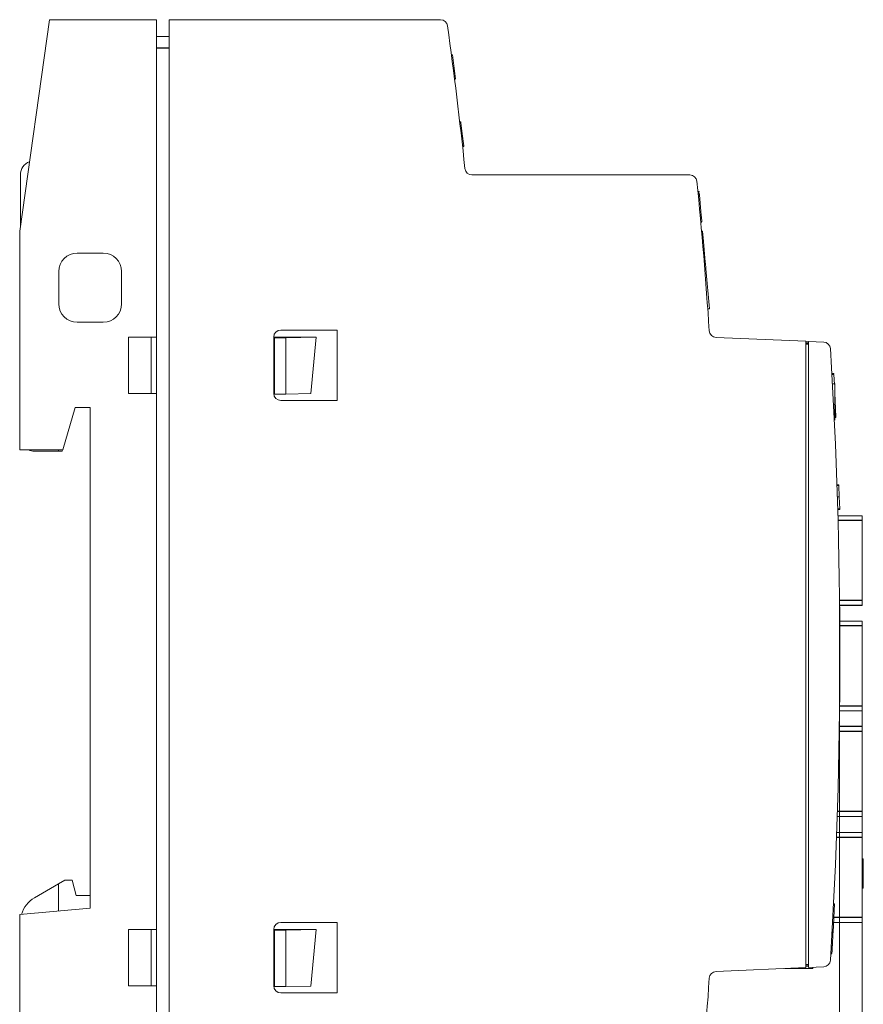
# Model space of a CAD drawing. Units: millimetres. Extents: x 0 to 420, y 0 to 297.
# Drawn here: x 266 to 326, y 171 to 241 of the extents above; entities that cross this region are included whole.
import ezdxf

# ---------------------------------------------------------------- set-up
doc = ezdxf.new("R2010")
doc.units = ezdxf.units.MM
doc.layers.add('1', color=7, linetype='Continuous')
doc.layers.add('200', color=7, linetype='Continuous')
doc.styles.add('latin_extended', font='simplex.shx')
doc.dimstyles.get("Standard").update_dxf_attribs({"dimtxt": 0.18, "dimasz": 0.18, "dimexe": 0.18, "dimexo": 0.0625, "dimgap": 0.09, "dimtad": 0, "dimtih": 1, "dimtoh": 1, "dimdec": 4, "dimzin": 0, "dimdsep": 46, "dimtxsty": 'Standard', "dimcen": 0.09, "dimadec": 0, "dimazin": 0, "dimtfac": 1, "dimtdec": 4, "dimtofl": 0, "dimtmove": 0, "dimatfit": 3, "dimfxl": 1, "dimtolj": 1, "dimtzin": 0, "dimarcsym": 0})

# ---------------------------------------------------------------- blocks, each defined once
blk = doc.blocks.new('_U1')
at = {"layer": '200', "color": 7, "lineweight": 13}
for p, q in [((324.117448, 199.143573), (324.117448, 139.18387)), ((266.012099, 150.683919), (266.012099, 139.18387)), ((324.117448, 140.68387), (266.012099, 140.68387))]:
    blk.add_line(p, q, dxfattribs=at)
at = {"layer": '200', "color": 7, "lineweight": 25}
for points in [[(266.012099, 140.68387), (269.512098, 141.144653), (269.512101, 140.223086)], [(324.117448, 140.68387), (320.61745, 140.223086), (320.617447, 141.144653)]]:
    blk.add_solid(points, dxfattribs=at)
at = {"layer": '200', "color": 7, "linetype": 'Continuous', "lineweight": 18, "insert": (292.495958, 141.254922), "char_height": 3.5, "attachment_point": 7, "line_spacing_factor": 0.963855, "style": 'latin_extended'}
blk.add_mtext('\\W0.6724;58,1', dxfattribs=at)
blk = doc.blocks.new('_U2')
at = {"layer": '200', "color": 7, "lineweight": 13}
for p, q in [((325.712099, 191.67704), (325.712099, 129.18387)), ((266.012099, 150.683919), (266.012099, 129.18387)), ((325.712099, 130.68387), (266.012099, 130.68387))]:
    blk.add_line(p, q, dxfattribs=at)
at = {"layer": '200', "color": 7, "lineweight": 25}
for points in [[(266.012099, 130.68387), (269.512098, 131.144653), (269.512101, 130.223086)], [(325.712099, 130.68387), (322.212101, 130.223086), (322.212098, 131.144653)]]:
    blk.add_solid(points, dxfattribs=at)
at = {"layer": '200', "color": 7, "linetype": 'Continuous', "lineweight": 18, "insert": (292.906441, 131.254922), "char_height": 3.5, "attachment_point": 7, "line_spacing_factor": 0.963855, "style": 'latin_extended'}
blk.add_mtext('\\W0.6856;59,7', dxfattribs=at)

msp = doc.modelspace()

# ---------------------------------------------------------------- linework, layer by layer
at = {"layer": '1', "color": 7, "linetype": 'Continuous', "lineweight": 13}
for p, q in [((266.012, 225.684), (268.12, 240.684)), ((268.12, 240.684), (275.712, 240.684)), ((275.712, 240.684), (275.712, 218.184)), ((276.612, 240.684), (295.834, 240.684)), ((276.612, 240.684), (276.612, 150.684)), ((275.712, 239.484), (276.612, 239.484)), ((296.689, 238.198), (296.606, 238.198)), ((296.69, 238.196), (296.606, 238.196)), ((296.69, 238.193), (296.607, 238.193)), ((296.608, 238.184), (296.69, 238.184)), ((296.608, 238.182), (296.691, 238.182)), ((296.69, 238.198), (296.689, 238.198)), ((296.69, 238.184), (296.691, 238.182)), ((296.691, 238.182), (296.899, 236.484)), ((296.763, 237.597), (296.762, 237.597)), ((296.827, 236.484), (296.899, 236.484)), ((296.827, 236.482), (296.899, 236.482)), ((296.828, 236.472), (296.9, 236.472)), ((296.829, 236.47), (296.9, 236.47)), ((296.829, 236.467), (296.901, 236.467)), ((296.9, 236.472), (296.9, 236.472)), ((297.196, 233.44), (297.273, 233.44)), ((297.203, 233.381), (297.28, 233.381)), ((297.273, 233.44), (297.28, 233.381)), ((297.276, 233.423), (297.275, 233.423)), ((297.28, 233.381), (297.378, 232.586)), ((297.295, 232.586), (297.378, 232.586)), ((297.378, 232.586), (297.481, 231.745)), ((297.389, 231.745), (297.481, 231.745)), ((297.396, 231.686), (297.488, 231.686)), ((297.481, 231.745), (297.488, 231.686)), ((266.062, 226.039), (266.062, 229.684)), ((298.062, 229.684), (313.507, 229.684)), ((314.075, 228.504), (314.162, 228.504)), ((314.076, 228.492), (314.163, 228.492)), ((314.171, 228.398), (314.085, 228.398)), ((314.172, 228.393), (314.086, 228.393)), ((314.087, 228.384), (314.172, 228.384)), ((314.098, 228.264), (314.183, 228.264)), ((314.163, 228.492), (314.164, 228.483)), ((314.172, 228.384), (314.183, 228.264)), ((314.183, 228.264), (314.31, 226.804)), ((314.235, 226.804), (314.31, 226.804)), ((314.246, 226.684), (314.321, 226.684)), ((314.246, 226.682), (314.321, 226.682)), ((314.273, 226.387), (314.347, 226.387)), ((314.276, 226.354), (314.35, 226.354)), ((314.277, 226.34), (314.351, 226.34)), ((314.278, 226.328), (314.352, 226.328)), ((314.31, 226.804), (314.321, 226.684)), ((314.321, 226.684), (314.321, 226.682)), ((314.321, 226.682), (314.347, 226.387)), ((314.347, 226.387), (314.35, 226.354)), ((314.351, 226.34), (314.352, 226.328)), ((266.012, 210.184), (266.012, 225.684)), ((314.335, 225.684), (314.408, 225.684)), ((314.408, 225.684), (314.45, 225.213)), ((314.377, 225.204), (314.45, 225.204)), ((314.378, 225.192), (314.451, 225.192)), ((314.46, 225.096), (314.386, 225.096)), ((314.387, 225.086), (314.461, 225.086)), ((314.387, 225.084), (314.461, 225.084)), ((314.398, 224.964), (314.471, 224.964)), ((314.451, 225.192), (314.452, 225.183)), ((314.461, 225.086), (314.461, 225.084)), ((314.461, 225.084), (314.471, 224.964)), ((314.471, 224.964), (314.599, 223.504)), ((270.087, 224.134), (271.937, 224.134)), ((314.52, 223.504), (314.599, 223.504)), ((314.53, 223.384), (314.61, 223.384)), ((314.53, 223.377), (314.61, 223.377)), ((314.599, 223.504), (314.61, 223.384)), ((314.61, 223.384), (314.61, 223.377)), ((314.61, 223.377), (314.636, 223.087)), ((268.787, 220.534), (268.787, 222.834)), ((273.237, 222.834), (273.237, 220.534)), ((314.554, 223.087), (314.636, 223.087)), ((314.556, 223.054), (314.639, 223.054)), ((314.557, 223.04), (314.64, 223.04)), ((314.558, 223.028), (314.641, 223.028)), ((314.636, 223.087), (314.639, 223.054)), ((314.64, 223.04), (314.641, 223.028)), ((314.642, 223.01), (314.89, 220.184)), ((314.774, 220.184), (314.89, 220.184)), ((271.937, 219.234), (270.087, 219.234)), ((288.512, 218.684), (284.512, 218.684)), ((288.512, 213.684), (288.512, 218.684)), ((273.712, 214.184), (273.712, 218.184)), ((275.712, 218.184), (273.712, 218.184)), ((275.323, 218.184), (275.323, 214.184)), ((275.712, 218.184), (275.712, 214.184)), ((284.012, 218.184), (284.012, 214.184)), ((284.062, 218.181), (284.061, 214.177)), ((284.061, 214.141), (284.062, 218.137)), ((284.062, 218.181), (287.016, 218.18)), ((284.062, 218.181), (284.062, 218.137)), ((284.062, 218.137), (284.862, 218.137)), ((284.861, 214.141), (284.862, 218.137)), ((284.862, 218.137), (287.016, 218.18)), ((286.639, 214.176), (287.016, 218.18)), ((315.359, 218.164), (321.712, 217.887)), ((321.712, 173.481), (321.712, 217.887)), ((321.712, 217.887), (321.912, 217.878)), ((321.912, 173.49), (321.912, 217.878)), ((321.912, 217.878), (322.987, 217.831)), ((321.912, 217.779), (321.712, 217.779)), ((323.569, 215.592), (323.712, 215.592)), ((323.572, 215.534), (323.715, 215.534)), ((323.715, 215.534), (323.746, 214.822)), ((323.797, 214.868), (323.609, 214.868)), ((275.712, 214.184), (273.712, 214.184)), ((275.712, 214.184), (275.712, 176.184)), ((284.061, 214.177), (284.061, 214.141)), ((284.061, 214.141), (284.861, 214.141)), ((284.512, 213.684), (288.512, 213.684)), ((284.861, 214.141), (286.639, 214.176)), ((323.772, 214.218), (323.846, 212.534)), ((269.933, 213.184), (269.073, 210.184)), ((271.015, 213.184), (269.933, 213.184)), ((271.015, 177.684), (271.015, 213.184)), ((323.686, 213.408), (323.772, 213.408)), ((323.711, 212.906), (323.772, 212.906)), ((323.736, 212.403), (323.772, 212.403)), ((323.74, 212.308), (323.797, 212.308)), ((323.772, 212.534), (323.846, 212.534)), ((323.772, 212.492), (323.847, 212.492)), ((323.847, 212.495), (323.847, 212.492)), ((269.073, 210.184), (266.012, 210.184)), ((268.762, 210.084), (268.762, 210.184)), ((269.052, 210.184), (269.023, 210.084)), ((268.762, 210.084), (267.062, 210.084)), ((269.023, 210.084), (268.762, 210.084)), ((323.928, 207.71), (324.056, 207.71)), ((323.93, 207.651), (324.059, 207.651)), ((324.056, 207.71), (324.059, 207.651)), ((324.057, 207.693), (324.057, 207.693)), ((324.059, 207.651), (324.094, 206.856)), ((323.957, 206.856), (324.094, 206.856)), ((324.083, 207.097), (324.083, 207.097)), ((324.094, 206.856), (324.13, 206.015)), ((323.982, 206.015), (324.13, 206.015)), ((323.984, 205.956), (324.133, 205.956)), ((324.13, 206.015), (324.133, 205.956)), ((325.712, 205.52), (323.996, 205.52)), ((325.712, 205.52), (323.996, 205.52)), ((325.712, 199.144), (324.117, 199.144)), ((325.712, 198.051), (324.126, 198.051)), ((325.712, 198.051), (324.126, 198.051)), ((325.712, 191.677), (324.111, 191.677)), ((325.712, 190.574), (324.097, 190.574)), ((325.712, 184.198), (323.946, 184.198)), ((325.712, 183.051), (323.907, 183.051)), ((325.712, 183.051), (323.907, 183.051)), ((325.795, 181.183), (325.712, 181.183)), ((325.795, 181.145), (325.712, 181.145)), ((325.795, 181.145), (325.795, 179.148)), ((268.765, 179.421), (267.062, 178.438)), ((268.765, 179.421), (269.22, 179.684)), ((268.765, 177.487), (268.765, 179.421)), ((269.22, 179.684), (269.72, 179.684)), ((269.72, 179.684), (270.015, 178.584)), ((325.795, 179.148), (325.712, 179.148)), ((325.795, 179.109), (325.712, 179.109)), ((325.795, 179.106), (325.712, 179.106)), ((270.015, 178.584), (271.015, 178.584)), ((323.756, 178.004), (323.651, 176.004)), ((323.689, 178.004), (323.756, 178.004)), ((266.012, 177.246), (271.015, 177.684)), ((266.012, 150.684), (266.012, 177.246)), ((288.512, 176.684), (284.512, 176.684)), ((288.512, 171.684), (288.512, 176.684)), ((325.712, 176.677), (323.686, 176.677)), ((275.712, 176.184), (273.712, 176.184)), ((273.712, 172.184), (273.712, 176.184)), ((275.323, 176.184), (275.323, 172.184)), ((275.712, 176.184), (275.712, 172.184)), ((284.012, 176.184), (284.012, 172.184)), ((284.062, 176.181), (284.061, 172.177)), ((284.061, 172.141), (284.062, 176.137)), ((284.062, 176.181), (287.016, 176.18)), ((284.062, 176.181), (284.062, 176.137)), ((284.062, 176.137), (284.862, 176.137)), ((284.861, 172.141), (284.862, 176.137)), ((284.862, 176.137), (287.016, 176.18)), ((286.639, 172.176), (287.016, 176.18)), ((323.582, 176.004), (323.651, 176.004)), ((323.492, 174.471), (323.571, 174.471)), ((323.492, 174.468), (323.57, 174.468)), ((323.493, 174.473), (323.571, 174.473)), ((321.712, 173.481), (315.359, 173.203)), ((320.228, 173.416), (322.212, 173.416)), ((321.912, 173.589), (321.712, 173.589)), ((322.987, 173.536), (321.912, 173.49)), ((322.212, 173.416), (322.212, 173.503)), ((275.712, 172.184), (273.712, 172.184)), ((275.712, 172.184), (275.712, 150.684)), ((284.061, 172.177), (284.061, 172.141)), ((284.061, 172.141), (284.861, 172.141)), ((284.861, 172.141), (286.639, 172.176)), ((284.512, 171.684), (288.512, 171.684))]:
    msp.add_line(p, q, dxfattribs=at)
at = {"layer": '1', "color": 7, "linetype": 'Continuous', "lineweight": 25}
for p, q in [((275.712, 238.684), (276.612, 238.684)), ((314.077, 228.483), (314.164, 228.483)), ((314.379, 225.183), (314.452, 225.183)), ((321.912, 217.679), (321.712, 217.679)), ((325.712, 205.17), (324.006, 205.17)), ((325.712, 199.496), (324.114, 199.496)), ((325.712, 199.146), (324.117, 199.146)), ((325.712, 197.701), (324.129, 197.701)), ((325.712, 192.027), (324.115, 192.027)), ((325.712, 190.572), (324.097, 190.572)), ((325.712, 190.222), (324.092, 190.222)), ((325.712, 184.548), (323.958, 184.548)), ((325.712, 182.701), (323.894, 182.701)), ((325.712, 177.027), (323.704, 177.027)), ((321.912, 173.689), (321.712, 173.689))]:
    msp.add_line(p, q, dxfattribs=at)
at = {"layer": '1', "color": 7, "linetype": 'Continuous', "lineweight": 13}
for centre, radius, start, end in [((295.834, 240.184), 0.5, 7.85767, 90), ((-26.61, 195.684), 326, 6.06555, 7.85767), ((267.062, 229.684), 1, 110.88846, 180), ((298.062, 230.184), 0.5, 186.06555, 270), ((313.507, 229.184), 0.5, 5.62545, 90), ((-26.598, 195.684), 342.25, 3.84433, 5.62545), ((270.087, 222.834), 1.3, 90, 180), ((271.937, 222.834), 1.3, 0, 90), ((270.087, 220.534), 1.3, 180, 270), ((271.937, 220.534), 1.3, 270, 0), ((284.512, 218.184), 0.5, 90, 180), ((315.381, 218.664), 0.5, 183.84433, 267.5), ((322.965, 217.332), 0.5, 3.54354, 87.5), ((-26.615, 195.684), 350.75, 356.45646, 3.54354), ((284.512, 214.184), 0.5, 180, 270), ((267.062, 211.084), 1, 244.15737, 270), ((268.062, 176.706), 2, 120, 163.98843), ((284.512, 176.184), 0.5, 90, 180), ((322.965, 174.036), 0.5, 272.5, 356.45646), ((315.381, 172.704), 0.5, 92.5, 176.15567), ((-26.598, 195.684), 342.25, 354.37455, 356.15567), ((284.512, 172.184), 0.5, 180, 270)]:
    msp.add_arc(centre, radius, start, end, dxfattribs=at)
for points, knots in [([(323.712, 215.592), (323.712, 215.592), (323.712, 215.584), (323.713, 215.566), (323.713, 215.566), (323.713, 215.566)], [0, 0, 0, 0, 0.998503, 0.998503, 1, 1, 1, 1]), ([(323.772, 214.868), (323.772, 214.868), (323.772, 214.868), (323.772, 214.868), (323.772, 214.8), (323.772, 214.529), (323.772, 214.351), (323.772, 213.972), (323.772, 213.832), (323.772, 213.592), (323.772, 213.49), (323.772, 213.408)], [0, 0, 0, 0, 0.000274, 0.000274, 0.292415, 0.292415, 0.583759, 0.583759, 0.791396, 0.791396, 1, 1, 1, 1]), ([(323.772, 213.408), (323.772, 213.336), (323.772, 213.266), (323.772, 213.144), (323.772, 213.081), (323.772, 212.976), (323.772, 212.953), (323.772, 212.931)], [0, 0, 0, 0, 0.530229, 0.530229, 0.886209, 0.886209, 1, 1, 1, 1]), ([(323.772, 212.403), (323.772, 212.365), (323.772, 212.341), (323.772, 212.314), (323.772, 212.308), (323.772, 212.308), (323.772, 212.308), (323.772, 212.308)], [0, 0, 0, 0, 0.501475, 0.501475, 0.999564, 0.999564, 1, 1, 1, 1]), ([(325.712, 205.52), (325.712, 205.52), (325.712, 205.511), (325.712, 205.476), (325.712, 205.45), (325.712, 205.353), (325.712, 205.262), (325.712, 205.17)], [0, 0, 0, 0, 0.25, 0.25, 0.5, 0.5, 1, 1, 1, 1]), ([(325.712, 199.496), (325.712, 199.45), (325.712, 199.404), (325.712, 199.32), (325.712, 199.281), (325.712, 199.184), (325.712, 199.146), (325.712, 199.146)], [0, 0, 0, 0, 0.25, 0.25, 0.5, 0.5, 1, 1, 1, 1]), ([(325.712, 198.051), (325.712, 198.051), (325.712, 198.042), (325.712, 198.007), (325.712, 197.981), (325.712, 197.884), (325.712, 197.793), (325.712, 197.701)], [0, 0, 0, 0, 0.25, 0.25, 0.5, 0.5, 1, 1, 1, 1]), ([(325.712, 192.027), (325.712, 191.981), (325.712, 191.935), (325.712, 191.851), (325.712, 191.812), (325.712, 191.715), (325.712, 191.677), (325.712, 191.677)], [0, 0, 0, 0, 0.25, 0.25, 0.5, 0.5, 1, 1, 1, 1]), ([(325.712, 190.572), (325.712, 190.572), (325.712, 190.563), (325.712, 190.527), (325.712, 190.501), (325.712, 190.404), (325.712, 190.314), (325.712, 190.222)], [0, 0, 0, 0, 0.25, 0.25, 0.5, 0.5, 1, 1, 1, 1]), ([(325.712, 184.548), (325.712, 184.502), (325.712, 184.457), (325.712, 184.372), (325.712, 184.333), (325.712, 184.236), (325.712, 184.198), (325.712, 184.198)], [0, 0, 0, 0, 0.249999, 0.249999, 0.499999, 0.499999, 1, 1, 1, 1]), ([(325.712, 183.051), (325.712, 183.051), (325.712, 183.042), (325.712, 183.007), (325.712, 182.981), (325.712, 182.884), (325.712, 182.793), (325.712, 182.701)], [0, 0, 0, 0, 0.25, 0.25, 0.5, 0.5, 1, 1, 1, 1]), ([(325.795, 181.183), (325.795, 181.183), (325.795, 181.181), (325.795, 181.171), (325.795, 181.158), (325.795, 181.149), (325.795, 181.148)], [0, 0, 0, 0, 0.311762, 0.634448, 0.957133, 1, 1, 1, 1]), ([(325.795, 179.14), (325.795, 179.137), (325.795, 179.133), (325.795, 179.129), (325.795, 179.124), (325.795, 179.117), (325.795, 179.11), (325.795, 179.109), (325.795, 179.109)], [0, 0, 0, 0, 0.16019, 0.197671, 0.223152, 0.442787, 0.725384, 1, 1, 1, 1]), ([(325.712, 177.027), (325.712, 176.981), (325.712, 176.935), (325.712, 176.851), (325.712, 176.812), (325.712, 176.715), (325.712, 176.677), (325.712, 176.677)], [0, 0, 0, 0, 0.25, 0.25, 0.5, 0.5, 1, 1, 1, 1]), ([(323.651, 176.008), (323.651, 176.002), (323.65, 175.995), (323.649, 175.973), (323.648, 175.957), (323.647, 175.922), (323.646, 175.903), (323.644, 175.875), (323.644, 175.865), (323.643, 175.846), (323.642, 175.836), (323.641, 175.806), (323.639, 175.786), (323.637, 175.746), (323.636, 175.725), (323.634, 175.685), (323.633, 175.664), (323.63, 175.602), (323.628, 175.561), (323.623, 175.478), (323.621, 175.437), (323.617, 175.354), (323.615, 175.312), (323.61, 175.229), (323.608, 175.188), (323.605, 175.126), (323.604, 175.105), (323.602, 175.064), (323.601, 175.043), (323.598, 175.002), (323.597, 174.981), (323.595, 174.94), (323.594, 174.919), (323.592, 174.878), (323.591, 174.857), (323.589, 174.817), (323.588, 174.796), (323.586, 174.756), (323.584, 174.736), (323.582, 174.698), (323.581, 174.679), (323.58, 174.642), (323.579, 174.625), (323.577, 174.6), (323.577, 174.592), (323.576, 174.577), (323.576, 174.569), (323.575, 174.549), (323.574, 174.536), (323.573, 174.52), (323.573, 174.515), (323.572, 174.505), (323.572, 174.501), (323.572, 174.49), (323.571, 174.484), (323.571, 174.478), (323.571, 174.476), (323.571, 174.474), (323.571, 174.473), (323.571, 174.471), (323.571, 174.471), (323.571, 174.471)], [0, 0, 0, 0, 0.014947, 0.014947, 0.049386, 0.049386, 0.083826, 0.083826, 0.101046, 0.101046, 0.118265, 0.118265, 0.152705, 0.152705, 0.187144, 0.187144, 0.221584, 0.221584, 0.290463, 0.290463, 0.359342, 0.359342, 0.428221, 0.428221, 0.4971, 0.4971, 0.531539, 0.531539, 0.565979, 0.565979, 0.600418, 0.600418, 0.634858, 0.634858, 0.669297, 0.669297, 0.703736, 0.703736, 0.738176, 0.738176, 0.772615, 0.772615, 0.807055, 0.807055, 0.824275, 0.824275, 0.841494, 0.841494, 0.875934, 0.875934, 0.893154, 0.893154, 0.910373, 0.910373, 0.944813, 0.944813, 0.962033, 0.962033, 0.979252, 0.979252, 1, 1, 1, 1])]:
    msp.add_open_spline(points, degree=3, knots=knots, dxfattribs=at)
for points in [[(323.772, 212.906), (323.772, 212.738), (323.772, 212.571), (323.772, 212.403)], [(323.772, 212.403), (323.772, 212.387), (323.772, 212.37), (323.772, 212.353)], [(325.712, 205.17), (325.712, 203.279), (325.712, 201.387), (325.712, 199.496)], [(325.712, 197.701), (325.712, 195.81), (325.712, 193.918), (325.712, 192.027)], [(325.712, 190.222), (325.712, 188.33), (325.712, 186.439), (325.712, 184.548)], [(325.712, 182.701), (325.712, 180.81), (325.712, 178.918), (325.712, 177.027)]]:
    msp.add_open_spline(points, degree=3, dxfattribs=at)

# ---------------------------------------------------------------- dimensions: what is measured, and where the dimension line sits
at = {"layer": '200', "color": 7, "linetype": 'Continuous', "lineweight": 18}
for base, p1, override, picture, middle in [((266.012, 140.684), (324.117, 199.144), {"dimtxt": 3.5, "dimasz": 3.5, "dimexe": 1.5, "dimexo": 0, "dimgap": 1.75, "dimtad": 1, "dimtih": 1, "dimtoh": 0, "dimdec": 1, "dimlfac": 1, "dimzin": 8, "dimdsep": 44, "dimlunit": 2, "dimtxsty": 'latin_extended', "dimsah": 1, "dimse1": 0, "dimse2": 0, "dimsd1": 0, "dimsd2": 0, "dimclrd": 7, "dimclre": 7, "dimclrt": 7, "dimtol": 0, "dimtm": -0.1, "dimtfac": 0.714286, "dimtdec": 2, "dimtofl": 1, "dimtmove": 0, "dimatfit": 2, "dimtzin": 8, "dimlwd": 13, "dimlwe": 13}, '_U1', (295.065, 140.684)), ((266.012, 130.684), (325.712, 191.677), {"dimtxt": 3.5, "dimasz": 3.5, "dimexe": 1.5, "dimexo": 0, "dimgap": 1.75, "dimtad": 1, "dimtih": 1, "dimtoh": 0, "dimdec": 2, "dimlfac": 1, "dimzin": 8, "dimdsep": 44, "dimlunit": 2, "dimtxsty": 'latin_extended', "dimsah": 1, "dimse1": 0, "dimse2": 0, "dimsd1": 0, "dimsd2": 0, "dimclrd": 7, "dimclre": 7, "dimclrt": 7, "dimtol": 0, "dimtm": -0.1, "dimtfac": 0.714286, "dimtdec": 2, "dimtofl": 1, "dimtmove": 0, "dimatfit": 2, "dimtzin": 8, "dimlwd": 13, "dimlwe": 13}, '_U2', (295.862, 130.684))]:
    dim = msp.add_linear_dim(base=base, p1=p1, p2=(266.012, 150.684), dimstyle='Standard', override=override, dxfattribs=at)
    dim.commit()
    dim.dimension.update_dxf_attribs({"geometry": picture, "text_midpoint": middle, "dimtype": 160})

doc.saveas('drawing.dxf')
